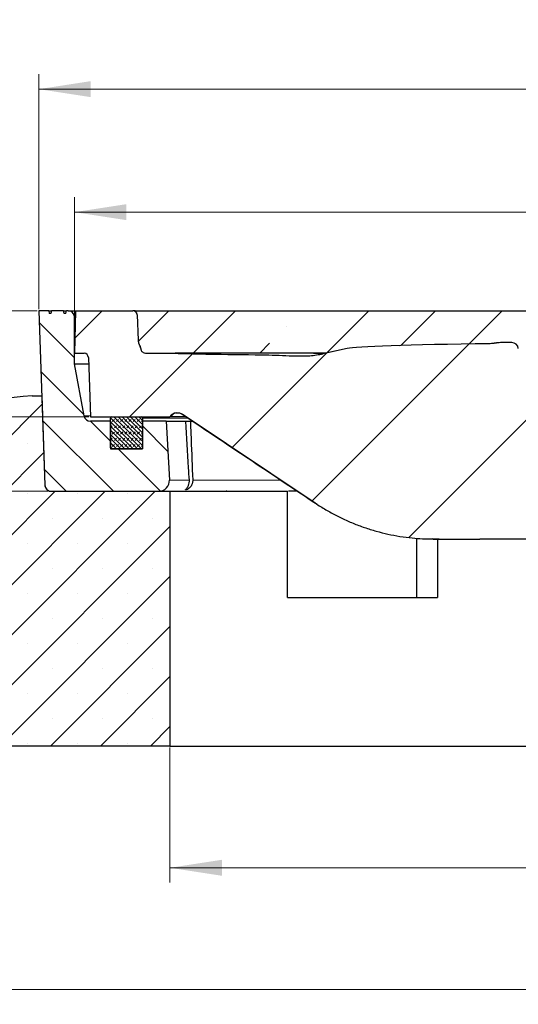
# Model space of a CAD drawing. Units: millimetres. Extents: x 0 to 420, y 0 to 297.
# Drawn here: x 72 to 105, y 40 to 106 of the extents above; entities that cross this region are included whole.
import ezdxf

# ---------------------------------------------------------------- set-up
doc = ezdxf.new("R2010")
doc.units = ezdxf.units.MM
doc.styles.add('SLDTEXTSTYLE0', font='TXT', dxfattribs={"width": 0.605})
doc.dimstyles.new('SLDDIMSTYLE0', dxfattribs={"dimtxt": 3.5, "dimasz": 3.5, "dimexe": 0, "dimexo": 0.0625, "dimgap": 0.875, "dimtad": 1, "dimlfac": 7, "dimrnd": 1e-09, "dimzin": 12, "dimdsep": 46, "dimtxsty": 'SLDTEXTSTYLE0', "dimsah": 1, "dimcen": 0.09, "dimadec": 0, "dimazin": 3, "dimtfac": 1, "dimtdec": 3, "dimtmove": 0, "dimatfit": 0, "dimfxl": 1, "dimfrac": 2, "dimtolj": 1, "dimtzin": 12, "dimarcsym": 0})
doc.dimstyles.new('SLDDIMSTYLE1', dxfattribs={"dimtxt": 3.5, "dimasz": 3.5, "dimexe": 0, "dimexo": 0.0625, "dimgap": 0.875, "dimtad": 1, "dimlfac": 7, "dimrnd": 1e-09, "dimzin": 12, "dimdsep": 46, "dimtxsty": 'SLDTEXTSTYLE0', "dimsah": 1, "dimcen": 0.09, "dimadec": 0, "dimazin": 3, "dimtfac": 1, "dimtdec": 3, "dimtofl": 0, "dimtmove": 0, "dimatfit": 3, "dimfxl": 1, "dimfrac": 2, "dimtolj": 1, "dimtzin": 12, "dimarcsym": 0})
doc.dimstyles.new('SLDDIMSTYLE3', dxfattribs={"dimtxt": 3.5, "dimasz": 3.5, "dimexe": 0, "dimexo": 0.0625, "dimgap": 0.875, "dimtad": 1, "dimlfac": 7, "dimrnd": 1e-09, "dimzin": 12, "dimdsep": 46, "dimtxsty": 'SLDTEXTSTYLE0', "dimsah": 1, "dimcen": 0.09, "dimadec": 0, "dimazin": 3, "dimtol": 1, "dimtm": 2, "dimtfac": 1, "dimtdec": 0, "dimtofl": 0, "dimtmove": 0, "dimatfit": 3, "dimfxl": 1, "dimfrac": 2, "dimtolj": 1, "dimarcsym": 0})
doc.dimstyles.new('SLDDIMSTYLE4', dxfattribs={"dimtxt": 3.5, "dimasz": 3.5, "dimexe": 0, "dimexo": 0.0625, "dimgap": 0.875, "dimtad": 1, "dimdec": 0, "dimlfac": 7, "dimrnd": 1e-09, "dimzin": 12, "dimdsep": 46, "dimtxsty": 'SLDTEXTSTYLE0', "dimsah": 1, "dimcen": 0.09, "dimadec": 0, "dimazin": 3, "dimtol": 1, "dimtp": 2, "dimtm": 2, "dimtfac": 1, "dimtdec": 0, "dimtofl": 0, "dimtmove": 0, "dimatfit": 3, "dimfxl": 1, "dimfrac": 2, "dimtolj": 1, "dimarcsym": 0})

# ---------------------------------------------------------------- blocks, each defined once
blk = doc.blocks.new('_D')
at = {"color": 7, "linetype": 'Continuous', "lineweight": 0}
for p, q in [((36.093, 86.383), (36.093, 93.114)), ((73.038, 86.383), (35.093, 86.383)), ((36.093, 74.24), (36.093, 86.383)), ((73.757, 74.24), (35.093, 74.24)), ((36.093, 74.24), (36.093, 67.509))]:
    blk.add_line(p, q, dxfattribs=at)
at = {"color": 7, "linetype": 'Continuous', "lineweight": 18}
for points in [[(36.093, 86.383), (36.632, 89.883), (35.555, 89.883)], [(36.093, 74.24), (35.555, 70.74), (36.632, 70.74)]]:
    blk.add_solid(points, dxfattribs=at)
at = {"color": 7, "linetype": 'Continuous', "lineweight": 18, "insert": (31.582, 78.119), "char_height": 3.5, "attachment_point": 1, "rotation": 90, "style": 'SLDTEXTSTYLE0'}
blk.add_mtext('85', dxfattribs=at)
blk = doc.blocks.new('_D_1')
at = {"color": 7, "linetype": 'Continuous', "lineweight": 0}
for p, q in [((43.894, 86.383), (43.894, 93.114)), ((73.038, 86.383), (42.894, 86.383)), ((43.894, 79.24), (43.894, 86.383)), ((76.515, 79.24), (42.894, 79.24)), ((43.894, 79.24), (43.894, 72.509))]:
    blk.add_line(p, q, dxfattribs=at)
at = {"color": 7, "linetype": 'Continuous', "lineweight": 18}
for points in [[(43.894, 86.383), (44.432, 89.883), (43.355, 89.883)], [(43.894, 79.24), (43.355, 75.74), (44.432, 75.74)]]:
    blk.add_solid(points, dxfattribs=at)
at = {"color": 7, "linetype": 'Continuous', "lineweight": 18, "insert": (39.382, 80.619), "char_height": 3.5, "attachment_point": 1, "rotation": 90, "style": 'SLDTEXTSTYLE0'}
blk.add_mtext('50', dxfattribs=at)
blk = doc.blocks.new('_D_2')
at = {"color": 7, "linetype": 'Continuous', "lineweight": 0}
for p, q in [((81.973, 56.997), (81.973, 47.902)), ((167.687, 56.997), (167.687, 47.902)), ((81.973, 48.902), (167.687, 48.902))]:
    blk.add_line(p, q, dxfattribs=at)
at = {"color": 7, "linetype": 'Continuous', "lineweight": 18}
for points in [[(81.973, 48.902), (85.473, 48.364), (85.473, 49.441)], [(167.687, 48.902), (164.187, 49.441), (164.187, 48.364)]]:
    blk.add_solid(points, dxfattribs=at)
at = {"color": 7, "linetype": 'Continuous', "lineweight": 18, "char_height": 3.5, "attachment_point": 1, "style": 'SLDTEXTSTYLE0'}
for s, insert in [('%%c', (118.955, 53.414)), ('600', (124.127, 53.414))]:
    blk.add_mtext(s, dxfattribs=dict(at, insert=insert))
blk = doc.blocks.new('_D_3')
at = {"color": 7, "linetype": 'Continuous', "lineweight": 0}
for p, q in [((49.83, 56.997), (49.83, 39.716)), ((199.83, 56.997), (199.83, 39.716)), ((49.83, 40.716), (199.83, 40.716))]:
    blk.add_line(p, q, dxfattribs=at)
at = {"color": 7, "linetype": 'Continuous', "lineweight": 18}
for points in [[(49.83, 40.716), (53.33, 40.177), (53.33, 41.254)], [(199.83, 40.716), (196.33, 41.254), (196.33, 40.177)]]:
    blk.add_solid(points, dxfattribs=at)
at = {"color": 7, "linetype": 'Continuous', "lineweight": 18, "char_height": 3.5, "attachment_point": 1, "style": 'SLDTEXTSTYLE0'}
for s, insert in [('%%c', (117.859, 45.227)), ('1050', (123.031, 45.227))]:
    blk.add_mtext(s, dxfattribs=dict(at, insert=insert))
blk = doc.blocks.new('_D_6')
at = {"color": 7, "linetype": 'Continuous', "lineweight": 0}
for p, q in [((75.544, 86.054), (75.544, 94.021)), ((174.115, 86.054), (174.115, 94.021)), ((75.544, 93.021), (174.115, 93.021))]:
    blk.add_line(p, q, dxfattribs=at)
at = {"color": 7, "linetype": 'Continuous', "lineweight": 18}
for points in [[(75.544, 93.021), (79.044, 92.482), (79.044, 93.559)], [(174.115, 93.021), (170.615, 93.559), (170.615, 92.482)]]:
    blk.add_solid(points, dxfattribs=at)
at = {"color": 7, "linetype": 'Continuous', "lineweight": 18, "attachment_point": 1, "style": 'SLDTEXTSTYLE0'}
for s, insert, char_height in [('0', (130.946, 99.64), 2.45), ('%%c', (117.179, 97.532), 3.5), ('690', (122.351, 97.532), 3.5), ('2', (130.946, 96.482), 2.45), ('-', (130.027, 96.482), 2.45)]:
    blk.add_mtext(s, dxfattribs=dict(at, insert=insert, char_height=char_height))
blk = doc.blocks.new('_D_7')
at = {"color": 7, "linetype": 'Continuous', "lineweight": 0}
for p, q in [((73.138, 86.483), (73.138, 102.297)), ((176.521, 86.483), (176.521, 102.297)), ((73.138, 101.297), (176.521, 101.297))]:
    blk.add_line(p, q, dxfattribs=at)
at = {"color": 7, "linetype": 'Continuous', "lineweight": 18}
for points in [[(73.138, 101.297), (76.638, 100.759), (76.638, 101.836)], [(176.521, 101.297), (173.021, 101.836), (173.021, 100.759)]]:
    blk.add_solid(points, dxfattribs=at)
at = {"color": 7, "linetype": 'Continuous', "lineweight": 18, "attachment_point": 1, "style": 'SLDTEXTSTYLE0'}
for s, insert, char_height in [('%%c', (116.715, 105.809), 3.5), ('724', (121.887, 105.809), 3.5), ('±2', (129.562, 104.759), 2.45)]:
    blk.add_mtext(s, dxfattribs=dict(at, insert=insert, char_height=char_height))

msp = doc.modelspace()

# ---------------------------------------------------------------- hatches: boundary and pattern name
at = {"linetype": 'Continuous', "lineweight": 18}
h = msp.add_hatch(dxfattribs=at)
h.set_pattern_fill('DIN 201 Grauguss', scale=0.5, angle=90, style=0, pattern_type=2)
h.set_pattern_definition([(135, (0, 0), (-1.5875, -1.5875), [])])
edge = h.paths.add_edge_path(flags=0)
edge.add_spline(control_points=[(73.8347, 86.2115), (73.8247, 86.2687), (73.8146, 86.3258), (73.8045, 86.3829)], knot_values=[0.0000058, 0.0000058, 0.0000058, 0.0000058, 0.0012243, 0.0012243, 0.0012243, 0.0012243], weights=[1, 1, 1, 1], degree=3, periodic=0)
edge.add_line((73.8045, 86.3829), (73.1383, 86.3829))
edge.add_line((73.1383, 86.3829), (73.5478, 74.6537))
edge.add_arc((73.9762, 74.6687), 0.4286, 182, 270)
edge.add_line((73.9762, 74.2401), (81.2198, 74.2401))
edge.add_arc((81.2198, 74.9544), 0.7143, 270, 363)
edge.add_line((81.9331, 74.9918), (81.7255, 78.9544))
edge.add_line((81.7255, 78.9544), (80.1154, 78.9544))
edge.add_line((80.1154, 78.9544), (80.1154, 77.0972))
edge.add_line((80.1154, 77.0972), (77.9725, 77.0972))
edge.add_line((77.9725, 77.0972), (77.9725, 78.9544))
edge.add_line((77.9725, 78.9544), (76.6147, 78.9544))
edge.add_arc((76.6147, 79.3829), 0.4286, 190.491477, 270, ccw=False)
edge.add_line((76.1933, 79.3049), (75.544, 82.8115))
edge.add_line((75.544, 82.8115), (75.544, 85.9544))
edge.add_arc((75.1154, 85.9544), 0.4286, 0, 90)
edge.add_line((75.1154, 86.3829), (74.9977, 86.3829))
edge.add_spline(control_points=[(74.9977, 86.3829), (74.9877, 86.3258), (74.9776, 86.2687), (74.9675, 86.2115)], knot_values=[0.0000058, 0.0000058, 0.0000058, 0.0000058, 0.0012243, 0.0012243, 0.0012243, 0.0012243], weights=[1, 1, 1, 1], degree=3, periodic=0)
edge.add_line((74.9675, 86.2115), (74.8432, 86.2115))
edge.add_spline(control_points=[(74.8432, 86.2115), (74.8331, 86.2687), (74.823, 86.3258), (74.8129, 86.3829)], knot_values=[0.0000002, 0.0000002, 0.0000002, 0.0000002, 0.0012188, 0.0012188, 0.0012188, 0.0012188], weights=[1, 1, 1, 1], degree=3, periodic=0)
edge.add_line((74.8129, 86.3829), (73.9894, 86.3829))
edge.add_spline(control_points=[(73.9894, 86.3829), (73.9793, 86.3258), (73.9692, 86.2687), (73.9591, 86.2115)], knot_values=[0.0000002, 0.0000002, 0.0000002, 0.0000002, 0.0012188, 0.0012188, 0.0012188, 0.0012188], weights=[1, 1, 1, 1], degree=3, periodic=0)
edge.add_line((73.9591, 86.2115), (73.8347, 86.2115))
h = msp.add_hatch(dxfattribs=at)
h.set_pattern_fill('ANSI31', scale=2, style=0)
edge = h.paths.add_edge_path(flags=0)
edge.add_spline(control_points=[(80.0171, 83.7876), (80.0162, 83.7962), (80.0152, 83.8049), (80.0143, 83.8135), (80.0131, 83.8247), (80.0119, 83.836), (80.0106, 83.8472)], knot_values=[0.000152, 0.000152, 0.000152, 0.000152, 0.0003345, 0.0003345, 0.0003345, 0.0005716, 0.0005716, 0.0005716, 0.0005716], weights=[1, 1, 1, 1, 1, 1, 1], degree=3, periodic=0)
edge.add_spline(control_points=[(80.0106, 83.8472), (80.006, 83.8904), (79.9925, 83.9332), (79.9728, 83.972), (79.9676, 83.9821), (79.9621, 83.992), (79.9561, 84.0017)], knot_values=[0, 0, 0, 0, 0.0009128, 0.0009128, 0.0009128, 0.0011489, 0.0011489, 0.0011489, 0.0011489], weights=[1, 1, 1, 1, 1, 1, 1], degree=3, periodic=0)
edge.add_spline(control_points=[(79.9561, 84.0017), (79.9413, 84.0257), (79.9277, 84.0504), (79.9153, 84.0757), (79.903, 84.1008), (79.8919, 84.1264), (79.8819, 84.1525), (79.8502, 84.2359), (79.8301, 84.3253), (79.827, 84.4144)], knot_values=[0, 0, 0, 0, 0.0005913, 0.0005913, 0.0005913, 0.0011775, 0.0011775, 0.0011775, 0.0030718, 0.0030718, 0.0030718, 0.0030718], weights=[1, 1, 1, 1, 1, 1, 1, 1, 1, 1], degree=3, periodic=0)
edge.add_line((79.827, 84.4144), (79.7679, 86.1072))
edge.add_arc((79.4823, 86.0972), 0.2857, 2, 90)
edge.add_line((79.4823, 86.3829), (75.6154, 86.3829))
edge.add_line((75.6154, 86.3829), (75.544, 83.5258))
edge.add_line((75.544, 83.5258), (76.1898, 83.5258))
edge.add_arc((76.1898, 83.2401), 0.2857, 2, 90.008865, ccw=False)
edge.add_line((76.4754, 83.2501), (76.6154, 79.2401))
edge.add_line((76.6154, 79.2401), (81.9725, 79.2401))
edge.add_arc((82.467, 78.9536), 0.5714, 94.576124, 149.91, ccw=False)
edge.add_spline(control_points=[(82.4214, 79.5232), (82.4855, 79.5283), (82.5514, 79.524), (82.6139, 79.5082), (82.6472, 79.4998), (82.6799, 79.4882), (82.7111, 79.4737)], knot_values=[0.0000832, 0.0000832, 0.0000832, 0.0000832, 0.0014354, 0.0014354, 0.0014354, 0.0021489, 0.0021489, 0.0021489, 0.0021489], weights=[1, 1, 1, 1, 1, 1, 1], degree=3, periodic=0)
edge.add_spline(control_points=[(82.7111, 79.4737), (82.7224, 79.4684), (82.7335, 79.4627), (82.7445, 79.4566), (82.7516, 79.4527), (82.7587, 79.4486), (82.7657, 79.4443), (82.7727, 79.4401), (82.7796, 79.4357), (82.7864, 79.4311)], knot_values=[0, 0, 0, 0, 0.0002627, 0.0002627, 0.0002627, 0.0004344, 0.0004344, 0.0004344, 0.0006063, 0.0006063, 0.0006063, 0.0006063], weights=[1, 1, 1, 1, 1, 1, 1, 1, 1, 1], degree=3, periodic=0)
edge.add_spline(control_points=[(82.7864, 79.4311), (82.9005, 79.3549), (83.0146, 79.2787), (83.1288, 79.2025), (83.1858, 79.1644), (83.2429, 79.1264), (83.2999, 79.0883), (83.357, 79.0502), (83.4141, 79.0121), (83.4711, 78.974), (83.5282, 78.9359), (83.5852, 78.8978), (83.6423, 78.8597), (83.6994, 78.8216), (83.7564, 78.7835), (83.8135, 78.7454), (83.8705, 78.7073), (83.9276, 78.6692), (83.9847, 78.6311), (84.0988, 78.5549), (84.2129, 78.4787), (84.327, 78.4026), (84.3841, 78.3645), (84.4411, 78.3264), (84.4982, 78.2883), (84.5553, 78.2502), (84.6123, 78.2121), (84.6694, 78.174), (84.7264, 78.1359), (84.7835, 78.0978), (84.8406, 78.0597), (84.8976, 78.0216), (84.9547, 77.9835), (85.0117, 77.9454), (85.0688, 77.9073), (85.1259, 77.8692), (85.1829, 77.8311), (85.24, 77.793), (85.2971, 77.755), (85.3541, 77.7169), (85.4112, 77.6788), (85.4682, 77.6407), (85.5253, 77.6026), (85.6394, 77.5264), (85.7535, 77.4502), (85.8677, 77.374), (85.9247, 77.3359), (85.9818, 77.2978), (86.0388, 77.2597), (86.0959, 77.2216), (86.153, 77.1835), (86.21, 77.1455), (86.2671, 77.1074), (86.3241, 77.0693), (86.3812, 77.0312), (86.4383, 76.9931), (86.4953, 76.955), (86.5524, 76.9169), (86.6095, 76.8788), (86.6665, 76.8407), (86.7236, 76.8026), (86.7806, 76.7645), (86.8377, 76.7264), (86.8948, 76.6883), (86.9518, 76.6502), (87.0089, 76.6122), (87.0659, 76.5741), (87.1801, 76.4979), (87.2942, 76.4217), (87.4083, 76.3455), (87.4654, 76.3074), (87.5224, 76.2693), (87.5795, 76.2312), (87.6366, 76.1931), (87.6936, 76.155), (87.7507, 76.117), (87.8077, 76.0789), (87.8648, 76.0408), (87.9219, 76.0027), (87.9789, 75.9646), (88.036, 75.9265), (88.0931, 75.8884), (88.1501, 75.8503), (88.2072, 75.8122), (88.2642, 75.7741), (88.3784, 75.6979), (88.4925, 75.6218), (88.6066, 75.5456), (88.6637, 75.5075), (88.7207, 75.4694), (88.7778, 75.4313), (88.8349, 75.3932), (88.8919, 75.3551), (88.949, 75.317), (89.0061, 75.2789), (89.0631, 75.2408), (89.1202, 75.2028), (89.1772, 75.1647), (89.2343, 75.1266), (89.2914, 75.0885), (89.3484, 75.0504), (89.4055, 75.0123), (89.4626, 74.9742), (89.5196, 74.9361), (89.5767, 74.898), (89.6337, 74.8599), (89.6908, 74.8218), (89.7479, 74.7838), (89.8049, 74.7457), (89.9191, 74.6695), (90.0332, 74.5933), (90.1473, 74.5171), (90.2044, 74.479), (90.2614, 74.4409), (90.3185, 74.4029), (90.3756, 74.3648), (90.4326, 74.3267), (90.4897, 74.2886), (90.5467, 74.2505), (90.6038, 74.2124), (90.6609, 74.1743), (90.7179, 74.1362), (90.775, 74.0981), (90.8321, 74.06), (90.8891, 74.022), (90.9462, 73.9839), (91.0033, 73.9458), (91.0603, 73.9077), (91.1174, 73.8696), (91.1744, 73.8315), (91.2315, 73.7934), (91.2886, 73.7553), (91.3456, 73.7172), (91.4156, 73.6705), (91.4856, 73.6238), (91.5556, 73.5771), (91.6257, 73.5303), (91.6957, 73.4836), (91.7657, 73.4369)], knot_values=[0, 0, 0, 0, 0.0028815, 0.0028815, 0.0028815, 0.0043223, 0.0043223, 0.0043223, 0.0057631, 0.0057631, 0.0057631, 0.0072038, 0.0072038, 0.0072038, 0.0086446, 0.0086446, 0.0086446, 0.0100854, 0.0100854, 0.0100854, 0.0129669, 0.0129669, 0.0129669, 0.0144077, 0.0144077, 0.0144077, 0.0158484, 0.0158484, 0.0158484, 0.0172892, 0.0172892, 0.0172892, 0.01873, 0.01873, 0.01873, 0.0201707, 0.0201707, 0.0201707, 0.0216115, 0.0216115, 0.0216115, 0.0230523, 0.0230523, 0.0230523, 0.0259338, 0.0259338, 0.0259338, 0.0273746, 0.0273746, 0.0273746, 0.0288154, 0.0288154, 0.0288154, 0.0302561, 0.0302561, 0.0302561, 0.0316969, 0.0316969, 0.0316969, 0.0331377, 0.0331377, 0.0331377, 0.0345784, 0.0345784, 0.0345784, 0.0360192, 0.0360192, 0.0360192, 0.0389007, 0.0389007, 0.0389007, 0.0403415, 0.0403415, 0.0403415, 0.0417823, 0.0417823, 0.0417823, 0.043223, 0.043223, 0.043223, 0.0446638, 0.0446638, 0.0446638, 0.0461046, 0.0461046, 0.0461046, 0.0489861, 0.0489861, 0.0489861, 0.0504269, 0.0504269, 0.0504269, 0.0518676, 0.0518676, 0.0518676, 0.0533084, 0.0533084, 0.0533084, 0.0547492, 0.0547492, 0.0547492, 0.0561899, 0.0561899, 0.0561899, 0.0576307, 0.0576307, 0.0576307, 0.0590715, 0.0590715, 0.0590715, 0.061953, 0.061953, 0.061953, 0.0633938, 0.0633938, 0.0633938, 0.0648346, 0.0648346, 0.0648346, 0.0662753, 0.0662753, 0.0662753, 0.0677161, 0.0677161, 0.0677161, 0.0691569, 0.0691569, 0.0691569, 0.0705976, 0.0705976, 0.0705976, 0.0720384, 0.0720384, 0.0720384, 0.0738059, 0.0738059, 0.0738059, 0.0755734, 0.0755734, 0.0755734, 0.0755734], weights=[1, 1, 1, 1, 1, 1, 1, 1, 1, 1, 1, 1, 1, 1, 1, 1, 1, 1, 1, 1, 1, 1, 1, 1, 1, 1, 1, 1, 1, 1, 1, 1, 1, 1, 1, 1, 1, 1, 1, 1, 1, 1, 1, 1, 1, 1, 1, 1, 1, 1, 1, 1, 1, 1, 1, 1, 1, 1, 1, 1, 1, 1, 1, 1, 1, 1, 1, 1, 1, 1, 1, 1, 1, 1, 1, 1, 1, 1, 1, 1, 1, 1, 1, 1, 1, 1, 1, 1, 1, 1, 1, 1, 1, 1, 1, 1, 1, 1, 1, 1, 1, 1, 1, 1, 1, 1, 1, 1, 1, 1, 1, 1, 1, 1, 1, 1, 1, 1, 1, 1, 1, 1, 1, 1, 1, 1, 1, 1, 1, 1, 1, 1, 1, 1, 1, 1, 1, 1, 1], degree=3, periodic=0)
edge.add_spline(control_points=[(91.7657, 73.4369), (91.8796, 73.3608), (91.9947, 73.2864), (92.1108, 73.2136), (92.3431, 73.068), (92.5797, 72.929), (92.8199, 72.7969), (93.0602, 72.6649), (93.3043, 72.5398), (93.5518, 72.4217), (93.7992, 72.3037), (94.0501, 72.1927), (94.3039, 72.089), (94.5577, 71.9854), (94.8146, 71.889), (95.0739, 71.8), (95.3332, 71.7111), (95.5952, 71.6296), (95.8592, 71.5557), (96.1232, 71.4818), (96.3895, 71.4154), (96.6573, 71.3569), (96.9251, 71.2983), (97.1947, 71.2474), (97.4654, 71.2043), (97.7362, 71.1612), (98.0083, 71.1259), (98.281, 71.0985), (98.5157, 71.0748), (98.751, 71.0571), (98.9866, 71.0451), (99.2227, 71.0332), (99.4592, 71.0271), (99.6956, 71.0269)], knot_values=[0, 0, 0, 0, 0.0028777, 0.0028777, 0.0028777, 0.0086365, 0.0086365, 0.0086365, 0.0143954, 0.0143954, 0.0143954, 0.0201543, 0.0201543, 0.0201543, 0.0259131, 0.0259131, 0.0259131, 0.031672, 0.031672, 0.031672, 0.0374309, 0.0374309, 0.0374309, 0.0431898, 0.0431898, 0.0431898, 0.0489487, 0.0489487, 0.0489487, 0.0539023, 0.0539023, 0.0539023, 0.0588682, 0.0588682, 0.0588682, 0.0588682], weights=[1, 1, 1, 1, 1, 1, 1, 1, 1, 1, 1, 1, 1, 1, 1, 1, 1, 1, 1, 1, 1, 1, 1, 1, 1, 1, 1, 1, 1, 1, 1, 1, 1, 1], degree=3, periodic=0)
edge.add_spline(control_points=[(99.6956, 71.0269), (99.8326, 71.0268), (99.9696, 71.0267), (100.1066, 71.0267), (100.6547, 71.0263), (101.2028, 71.0261), (101.7508, 71.0259), (102.1133, 71.0258), (102.4757, 71.0258), (102.8381, 71.0258)], knot_values=[0, 0, 0, 0, 0.0028774, 0.0028774, 0.0028774, 0.0143868, 0.0143868, 0.0143868, 0.0219977, 0.0219977, 0.0219977, 0.0219977], weights=[1, 1, 1, 1, 1, 1, 1, 1, 1, 1], degree=3, periodic=0)
edge.add_line((102.8381, 71.0258), (107.5367, 71.0258))
edge.add_spline(control_points=[(107.5367, 71.0258), (107.6, 71.0258), (107.6639, 71.0282), (107.7259, 71.0404), (107.7561, 71.0463), (107.7862, 71.0548), (107.814, 71.068), (107.8365, 71.0787), (107.8579, 71.0929), (107.8758, 71.1104), (107.8846, 71.119), (107.8927, 71.1285), (107.8999, 71.1386), (107.9179, 71.1637), (107.9307, 71.1926), (107.94, 71.2221), (107.9616, 71.2913), (107.9674, 71.365), (107.9703, 71.4374)], knot_values=[0, 0, 0, 0, 0.0013277, 0.0013277, 0.0013277, 0.0019733, 0.0019733, 0.0019733, 0.0024991, 0.0024991, 0.0024991, 0.0027568, 0.0027568, 0.0027568, 0.0034069, 0.0034069, 0.0034069, 0.0049382, 0.0049382, 0.0049382, 0.0049382], weights=[1, 1, 1, 1, 1, 1, 1, 1, 1, 1, 1, 1, 1, 1, 1, 1, 1, 1, 1], degree=3, periodic=0)
edge.add_ellipse((124.8297, 447.7152), major_axis=(87.4935, 2170.2319), ratio=0.000789268, start_angle=179.7367311, end_angle=179.7431795, ccw=False)
edge.add_spline(control_points=[(108.3298, 80.3856), (108.3359, 80.5376), (108.3674, 80.6906), (108.4218, 80.8328), (108.4788, 80.9816), (108.5626, 81.1225), (108.666, 81.2438), (108.7725, 81.3687), (108.9031, 81.4764), (109.0459, 81.5575), (109.1884, 81.6386), (109.3472, 81.6952), (109.5084, 81.7252)], knot_values=[0, 0, 0, 0, 0.0031961, 0.0031961, 0.0031961, 0.0065465, 0.0065465, 0.0065465, 0.0100027, 0.0100027, 0.0100027, 0.0134505, 0.0134505, 0.0134505, 0.0134505], weights=[1, 1, 1, 1, 1, 1, 1, 1, 1, 1, 1, 1, 1], degree=3, periodic=0)
edge.add_spline(control_points=[(109.5084, 81.7252), (109.6269, 81.7472), (109.7481, 81.7575), (109.8686, 81.7561)], knot_values=[0, 0, 0, 0, 0.002531, 0.002531, 0.002531, 0.002531], weights=[1, 1, 1, 1], degree=3, periodic=0)
edge.add_spline(control_points=[(109.8686, 81.7561), (111.8455, 81.733), (113.8225, 81.7145), (115.7995, 81.7005)], knot_values=[0.0011462, 0.0011462, 0.0011462, 0.0011462, 0.0426638, 0.0426638, 0.0426638, 0.0426638], weights=[1, 1, 1, 1], degree=3, periodic=0)
edge.add_arc((115.7894, 80.272), 1.4286, 2, 89.595623, ccw=False)
edge.add_line((117.2171, 80.3218), (117.3152, 77.5108))
edge.add_arc((117.7435, 77.5258), 0.4286, 182, 270)
edge.add_line((117.7435, 77.0972), (118.1966, 77.0972))
edge.add_arc((118.1966, 77.3829), 0.2857, 269.998507, 358)
edge.add_line((118.4822, 77.373), (118.7473, 84.9643))
edge.add_arc((119.0328, 84.9544), 0.2857, 90, 178, ccw=False)
edge.add_line((119.0328, 85.2401), (120.8253, 85.2401))
edge.add_ellipse((120.8253, 84.9544), major_axis=(0.2858, 0), ratio=0.9998081, start_angle=1.999617, end_angle=90, ccw=False)
edge.add_line((121.1109, 84.9643), (121.1765, 83.0873))
edge.add_ellipse((121.4621, 83.0972), major_axis=(0.2858, 0), ratio=0.9998081, start_angle=181.999617, end_angle=270)
edge.add_line((121.4621, 82.8115), (122.4539, 82.8115))
edge.add_line((122.4539, 82.8115), (122.3388, 86.1072))
edge.add_ellipse((122.0532, 86.0972), major_axis=(-0.2858, 0), ratio=0.9998081, start_angle=181.999617, end_angle=270)
edge.add_line((122.0532, 86.3829), (117.597, 86.3829))
edge.add_arc((117.5971, 86.0972), 0.2857, 90.001828, 176.2)
edge.add_line((117.312, 86.1162), (117.1119, 83.1033))
edge.add_arc((116.8268, 83.1223), 0.2857, 269.641226, 356.2, ccw=False)
edge.add_spline(control_points=[(116.825, 82.8366), (113.1403, 82.8596), (109.4556, 82.8987), (105.7712, 82.9536)], knot_values=[0.0175184, 0.0175184, 0.0175184, 0.0175184, 0.0948991, 0.0948991, 0.0948991, 0.0948991], weights=[1, 1, 1, 1], degree=3, periodic=0)
edge.add_arc((105.7755, 83.2393), 0.2857, 185, 269.145767, ccw=False)
edge.add_line((105.4909, 83.2144), (105.4353, 83.8489))
edge.add_arc((105.0084, 83.8115), 0.4286, 5, 90)
edge.add_line((105.0084, 84.2401), (104.2295, 84.2401))
edge.add_spline(control_points=[(104.2295, 84.2401), (104.1155, 84.2401), (104.0019, 84.2228), (103.8893, 84.2049), (103.7766, 84.1869), (103.6632, 84.1693), (103.5491, 84.1678)], knot_values=[0, 0, 0, 0, 0.002394, 0.002394, 0.002394, 0.0047887, 0.0047887, 0.0047887, 0.0047887], weights=[1, 1, 1, 1, 1, 1, 1], degree=3, periodic=0)
edge.add_ellipse((115.7067, 83.8115), major_axis=(-21.8776, 0), ratio=0.0195895, start_angle=358.321303, end_angle=359.901803)
edge.add_line((93.9124, 83.8489), (92.2948, 83.4867))
edge.add_spline(control_points=[(92.2948, 83.4867), (89.9102, 82.9528), (87.4071, 83.4109), (84.964, 83.4611), (84.2023, 83.4768), (83.4406, 83.4951), (82.6789, 83.5158), (82.4885, 83.521), (82.2981, 83.5263), (82.1077, 83.5318)], knot_values=[0, 0, 0, 0, 0.0513157, 0.0513157, 0.0513157, 0.0673113, 0.0673113, 0.0673113, 0.0713101, 0.0713101, 0.0713101, 0.0713101], weights=[1, 1, 1, 1, 1, 1, 1, 1, 1, 1], degree=3, periodic=0)
edge.add_spline(control_points=[(82.1077, 83.5318), (82.1069, 83.5318), (82.1061, 83.5318), (82.1053, 83.5318), (82.1044, 83.5318), (82.1036, 83.5319), (82.1028, 83.5319), (82.1011, 83.5319), (82.0995, 83.5319), (82.0978, 83.5319)], knot_values=[0, 0, 0, 0, 0.0000174, 0.0000174, 0.0000174, 0.0000348, 0.0000348, 0.0000348, 0.0000696, 0.0000696, 0.0000696, 0.0000696], weights=[1, 1, 1, 1, 1, 1, 1, 1, 1, 1], degree=3, periodic=0)
edge.add_ellipse((79.1048, 83.8115), major_axis=(-14.5851, 0), ratio=0.0195895, start_angle=169.040584, end_angle=174.66244, ccw=False)
edge.add_spline(control_points=[(80.5727, 83.5273), (80.4876, 83.5271), (80.4017, 83.5272), (80.3176, 83.5407), (80.2674, 83.5487), (80.2171, 83.5622), (80.1716, 83.5851), (80.1405, 83.6007), (80.1111, 83.621), (80.0867, 83.6459), (80.068, 83.6649), (80.0519, 83.6869), (80.04, 83.7107), (80.028, 83.7346), (80.0201, 83.761), (80.0171, 83.7876)], knot_values=[0, 0, 0, 0, 0.0017882, 0.0017882, 0.0017882, 0.002861, 0.002861, 0.002861, 0.0035929, 0.0035929, 0.0035929, 0.0041515, 0.0041515, 0.0041515, 0.0047133, 0.0047133, 0.0047133, 0.0047133], weights=[1, 1, 1, 1, 1, 1, 1, 1, 1, 1, 1, 1, 1, 1, 1, 1], degree=3, periodic=0)
h = msp.add_hatch(dxfattribs=at)
h.set_pattern_fill('ANSI35', style=0)
edge = h.paths.add_edge_path(flags=0)
edge.add_spline(control_points=[(79.9561, 84.0017), (79.9621, 83.992), (79.9676, 83.9821), (79.9728, 83.972), (79.9925, 83.9332), (80.006, 83.8904), (80.0106, 83.8472)], knot_values=[0.003663, 0.003663, 0.003663, 0.003663, 0.0039011, 0.0039011, 0.0039011, 0.0048221, 0.0048221, 0.0048221, 0.0048221], weights=[1, 1, 1, 1, 1, 1, 1], degree=3, periodic=0)
edge.add_spline(control_points=[(80.0106, 83.8472), (80.0119, 83.836), (80.0131, 83.8247), (80.0143, 83.8135), (80.0152, 83.8049), (80.0162, 83.7962), (80.0171, 83.7876)], knot_values=[0.0000974, 0.0000974, 0.0000974, 0.0000974, 0.0003345, 0.0003345, 0.0003345, 0.000517, 0.000517, 0.000517, 0.000517], weights=[1, 1, 1, 1, 1, 1, 1], degree=3, periodic=0)
edge.add_spline(control_points=[(80.0171, 83.7876), (80.0201, 83.761), (80.028, 83.7346), (80.04, 83.7107), (80.0519, 83.6869), (80.068, 83.6649), (80.0867, 83.6459), (80.1111, 83.621), (80.1405, 83.6007), (80.1716, 83.5851), (80.2171, 83.5622), (80.2674, 83.5487), (80.3176, 83.5407), (80.4017, 83.5272), (80.4876, 83.5271), (80.5727, 83.5273)], knot_values=[0, 0, 0, 0, 0.0005613, 0.0005613, 0.0005613, 0.0011196, 0.0011196, 0.0011196, 0.0018511, 0.0018511, 0.0018511, 0.0029231, 0.0029231, 0.0029231, 0.0047102, 0.0047102, 0.0047102, 0.0047102], weights=[1, 1, 1, 1, 1, 1, 1, 1, 1, 1, 1, 1, 1, 1, 1, 1], degree=3, periodic=0)
edge.add_ellipse((79.1048, 83.8115), major_axis=(-14.5851, 0), ratio=0.0195895, start_angle=169.040584, end_angle=174.66244)
edge.add_spline(control_points=[(82.0978, 83.5319), (82.0995, 83.5319), (82.1011, 83.5319), (82.1028, 83.5319), (82.1036, 83.5319), (82.1044, 83.5318), (82.1053, 83.5318), (82.1061, 83.5318), (82.1069, 83.5318), (82.1077, 83.5318)], knot_values=[0, 0, 0, 0, 0.0000348, 0.0000348, 0.0000348, 0.0000522, 0.0000522, 0.0000522, 0.0000696, 0.0000696, 0.0000696, 0.0000696], weights=[1, 1, 1, 1, 1, 1, 1, 1, 1, 1], degree=3, periodic=0)
edge.add_spline(control_points=[(82.1077, 83.5318), (82.1777, 83.5298), (82.2476, 83.5278), (82.3175, 83.5258)], knot_values=[0, 0, 0, 0, 0.0014692, 0.0014692, 0.0014692, 0.0014692], weights=[1, 1, 1, 1], degree=3, periodic=0)
edge.add_line((82.3175, 83.5258), (92.4695, 83.5258))
edge.add_line((92.4695, 83.5258), (93.9124, 83.8489))
edge.add_ellipse((115.7067, 83.8115), major_axis=(-21.8776, 0), ratio=0.0195895, start_angle=358.321303, end_angle=359.901803, ccw=False)
edge.add_spline(control_points=[(103.5491, 84.1678), (103.6632, 84.1693), (103.7766, 84.1869), (103.8893, 84.2049), (104.0019, 84.2228), (104.1155, 84.2401), (104.2295, 84.2401)], knot_values=[0, 0, 0, 0, 0.0023954, 0.0023954, 0.0023954, 0.00479, 0.00479, 0.00479, 0.00479], weights=[1, 1, 1, 1, 1, 1, 1], degree=3, periodic=0)
edge.add_line((104.2295, 84.2401), (105.0084, 84.2401))
edge.add_arc((105.0084, 83.8115), 0.4286, 5, 90.001051, ccw=False)
edge.add_line((105.4353, 83.8489), (105.4636, 83.5258))
edge.add_line((105.4636, 83.5258), (117.1399, 83.5258))
edge.add_line((117.1399, 83.5258), (117.312, 86.1162))
edge.add_arc((117.5971, 86.0972), 0.2857, 90, 176.2, ccw=False)
edge.add_line((117.5971, 86.3829), (79.6868, 86.3829))
edge.add_line((79.6868, 86.3829), (79.6868, 86.2968))
edge.add_arc((79.4823, 86.0972), 0.2857, 2, 44.300325, ccw=False)
edge.add_line((79.7679, 86.1072), (79.827, 84.4144))
edge.add_spline(control_points=[(79.827, 84.4144), (79.8301, 84.3253), (79.8502, 84.2359), (79.8819, 84.1525), (79.8919, 84.1264), (79.903, 84.1008), (79.9153, 84.0757), (79.9277, 84.0504), (79.9413, 84.0257), (79.9561, 84.0017)], knot_values=[0, 0, 0, 0, 0.001873, 0.001873, 0.001873, 0.0024526, 0.0024526, 0.0024526, 0.0030373, 0.0030373, 0.0030373, 0.0030373], weights=[1, 1, 1, 1, 1, 1, 1, 1, 1, 1], degree=3, periodic=0)
h = msp.add_hatch(dxfattribs=at)
h.set_pattern_fill('SACNCR', style=0)
edge = h.paths.add_edge_path(flags=0)
edge.add_line((81.9725, 57.0972), (81.9725, 74.2401))
edge.add_line((81.9725, 74.2401), (73.8574, 74.2401))
edge.add_arc((73.627, 73.8787), 0.4286, 57.487244, 58.406574)
edge.add_line((73.8515, 74.2437), (73.7811, 74.287))
edge.add_arc((73.9762, 74.6687), 0.4286, 191.19103, 242.932937, ccw=False)
edge.add_arc((73.9758, 74.6704), 0.4286, 182, 191.434998, ccw=False)
edge.add_line((73.5475, 74.6555), (73.3375, 80.6687))
edge.add_line((73.3375, 80.6687), (72.6868, 80.6687))
edge.add_arc((80.2314, -4.713), 85.7143, 95.04968, 107.974417)
edge.add_arc((55.544, 71.3826), 5.7143, 107.974417, 180)
edge.add_line((49.8297, 71.3826), (49.8297, 57.0972))
edge.add_line((49.8297, 57.0972), (81.9725, 57.0972))
edge = h.paths.add_edge_path(flags=0)
edge.add_line((56.2547, 68.5972), (56.2547, 68.4544))
edge.add_arc((55.544, 68.5258), 0.7143, 5.73917, 354.26083, ccw=False)
edge = h.paths.add_edge_path(flags=0)
edge.add_line((56.2547, 61.4544), (56.2547, 61.3115))
edge.add_arc((55.544, 61.3829), 0.7143, 5.73917, 354.26083, ccw=False)
h = msp.add_hatch(dxfattribs=at)
h.set_pattern_fill('DIN 128 Elastomer-Gummi', scale=0.03125, style=0, pattern_type=2)
h.set_pattern_definition([(45, (0.21047, 0.21047), (0.1403165, 0.4209495), [0.1984375, -0.396875]), (45, (0.4911, 0.21047), (0.1403165, 0.4209495), [0.1984375, -0.396875]), (134.99997, (0, 0), (-0.14031657, -0.14031643), [])])
edge = h.paths.add_edge_path(flags=0)
edge.add_line((77.9725, 79.1687), (77.9725, 77.1687))
edge.add_arc((78.044, 77.1687), 0.0714, 180, 270)
edge.add_line((78.044, 77.0972), (80.044, 77.0972))
edge.add_arc((80.044, 77.1687), 0.0714, 270, 360)
edge.add_line((80.1154, 77.1687), (80.1154, 79.1687))
edge.add_arc((80.044, 79.1687), 0.0714, 0, 90)
edge.add_line((80.044, 79.2401), (78.044, 79.2401))
edge.add_arc((78.044, 79.1687), 0.0714, 90, 180)

# ---------------------------------------------------------------- linework, layer by layer
at = {"color": 7, "linetype": 'Continuous', "lineweight": 25}
for p, q in [((73.1383, 86.3829), (73.5478, 74.6537)), ((73.8045, 86.3829), (73.1383, 86.3829)), ((73.8045, 86.3829), (73.8347, 86.2115)), ((73.8045, 86.3829), (73.9879, 86.3829)), ((73.9591, 86.2115), (73.8347, 86.2115)), ((73.9894, 86.3829), (73.9591, 86.2115)), ((74.8129, 86.3829), (73.9894, 86.3829)), ((74.8432, 86.2115), (74.8129, 86.3829)), ((74.8129, 86.3829), (74.9977, 86.3829)), ((74.9675, 86.2115), (74.8432, 86.2115)), ((74.9675, 86.2115), (74.9977, 86.3829)), ((75.1154, 86.3829), (74.9977, 86.3829)), ((75.1154, 86.3829), (75.6154, 86.3829)), ((75.6154, 86.3829), (75.544, 83.5258)), ((75.6154, 86.3829), (79.4823, 86.3829)), ((79.6868, 86.2968), (79.6868, 86.3829)), ((79.6868, 86.3829), (117.597, 86.3829)), ((75.544, 82.8115), (75.544, 85.9544)), ((79.7679, 86.1072), (79.827, 84.4144)), ((105.0084, 84.2401), (104.2295, 84.2401)), ((75.544, 83.5258), (76.1898, 83.5258)), ((82.1077, 83.5318), (82.3175, 83.5258)), ((92.4695, 83.5258), (82.3175, 83.5258)), ((93.9124, 83.8489), (92.2948, 83.4867)), ((93.9124, 83.8489), (92.4695, 83.5258)), ((76.4754, 83.2501), (76.6154, 79.2401)), ((75.544, 82.8115), (76.4907, 82.8115)), ((76.1933, 79.3049), (75.544, 82.8115)), ((72.6868, 80.6687), (73.3375, 80.6687)), ((73.3375, 80.6687), (73.5475, 74.6555)), ((73.3375, 80.6687), (73.3378, 80.6687)), ((82.3759, 79.5104), (82.481, 79.5229)), ((82.5944, 79.5098), (82.71, 79.4708)), ((77.9725, 78.9544), (76.6147, 78.9544)), ((76.6154, 79.2401), (81.9725, 79.2401)), ((77.9725, 77.1687), (77.9725, 79.1687)), ((77.9725, 78.9544), (77.9725, 77.0972)), ((78.044, 79.2401), (80.044, 79.2401)), ((80.1154, 79.1687), (80.1154, 77.1687)), ((80.1154, 78.9544), (80.1154, 77.0972)), ((81.7255, 78.9544), (80.1154, 78.9544)), ((81.7255, 78.9544), (81.9331, 74.9918)), ((81.7255, 78.9544), (83.0389, 78.9544)), ((82.0465, 79.2401), (81.9725, 79.2401)), ((82.71, 79.4708), (82.7845, 79.4288)), ((91.762, 73.4322), (82.7845, 79.4288)), ((83.0309, 78.9544), (83.3465, 78.9544)), ((83.3465, 78.9544), (83.4815, 78.9544)), ((77.9725, 77.0972), (80.1154, 77.0972)), ((80.044, 77.0972), (78.044, 77.0972)), ((73.7811, 74.287), (73.8515, 74.2437)), ((73.8574, 74.2401), (81.9725, 74.2401)), ((73.9761, 74.2401), (81.2198, 74.2401)), ((81.9725, 74.2401), (81.9725, 57.0972)), ((81.9725, 74.2401), (89.8982, 74.2401)), ((89.8982, 67.0972), (89.8982, 74.2401)), ((90.5525, 74.2401), (89.9482, 74.2401)), ((91.8905, 73.3561), (91.762, 73.4322)), ((98.5664, 71.0755), (98.5664, 67.0972)), ((99.6968, 71.0258), (99.6357, 71.0285)), ((99.6968, 71.0258), (102.8381, 71.0258)), ((99.9997, 71.0258), (99.9997, 67.0972)), ((107.5367, 71.0258), (102.8381, 71.0258)), ((89.8982, 67.0972), (99.9997, 67.0972)), ((81.9725, 57.0972), (49.8297, 57.0972)), ((81.9725, 57.0972), (167.6868, 57.0972))]:
    msp.add_line(p, q, dxfattribs=at)
at = {"color": 8, "linetype": 'Continuous', "lineweight": 18}
for p, q in [((75.6047, 85.9544), (75.544, 85.9544)), ((90.9664, 83.5258), (92.2948, 83.4867)), ((76.1933, 79.3049), (76.6131, 79.3049)), ((83.151, 79.1687), (80.1154, 79.1687)), ((82.71, 79.4708), (82.7111, 79.4737)), ((83.2794, 74.9918), (81.9331, 74.9918)), ((73.5475, 74.6555), (73.5478, 74.6555)), ((73.8515, 74.2437), (73.9203, 74.2437))]:
    msp.add_line(p, q, dxfattribs=at)
at = {"color": 7, "linetype": 'Continuous', "lineweight": 25, "flags": 128}
for points in [[(83.0589, 79.2401), (82.8079, 79.2401), (82.5409, 79.2401), (82.3248, 79.2401), (82.16, 79.2401), (82.0663, 79.2401)], [(82.7864, 79.4311), (83.1288, 79.2025), (83.2999, 79.0883), (83.4711, 78.974), (83.6423, 78.8597), (83.8135, 78.7454), (83.9847, 78.6311), (84.327, 78.4026), (84.4982, 78.2883), (84.6694, 78.174), (84.8406, 78.0597), (85.0117, 77.9454), (85.1829, 77.8311), (85.3541, 77.7169), (85.5253, 77.6026), (85.8677, 77.374), (86.0388, 77.2597), (86.21, 77.1455), (86.3812, 77.0312), (86.5524, 76.9169), (86.7236, 76.8026), (86.8948, 76.6883), (87.0659, 76.5741), (87.4083, 76.3455), (87.5795, 76.2312), (87.7507, 76.117), (87.9219, 76.0027), (88.0931, 75.8884), (88.2642, 75.7741), (88.6066, 75.5456), (88.7778, 75.4313), (88.949, 75.317), (89.1202, 75.2028), (89.2914, 75.0885), (89.4626, 74.9742), (89.6337, 74.8599), (89.8049, 74.7457), (90.1473, 74.5171), (90.3185, 74.4029), (90.4897, 74.2886), (90.6609, 74.1743), (90.8321, 74.06), (91.0033, 73.9458), (91.1744, 73.8315), (91.3456, 73.7172), (91.5556, 73.5771), (91.7657, 73.4369)]]:
    msp.add_lwpolyline(points, dxfattribs=at)
at = {"color": 8, "linetype": 'Continuous', "lineweight": 18, "flags": 128}
for points in [[(89.4127, 74.9918), (88.9288, 74.9918), (88.1471, 74.9918), (87.4083, 74.9918), (86.7132, 74.9918), (86.0628, 74.9918), (85.4576, 74.9918), (84.8985, 74.9918), (84.386, 74.9918), (83.9209, 74.9918), (83.5035, 74.9918)], [(85.7932, 74.2402), (85.7694, 74.266), (85.7582, 74.2765)]]:
    msp.add_lwpolyline(points, dxfattribs=at)
at = {"color": 7, "linetype": 'Continuous', "lineweight": 25}
for centre, radius, start, end in [((75.1154, 85.9544), 0.4286, 0, 90), ((79.4823, 86.0972), 0.2857, 2, 90), ((79.4823, 86.0972), 0.2857, 2, 44.300325), ((105.0084, 83.8115), 0.4286, 5, 90), ((76.1898, 83.2401), 0.2857, 2, 90), ((80.2314, -4.713), 85.7143, 95.04968, 107.974417), ((82.467, 78.9536), 0.5714, 94.576124, 149.91), ((76.6147, 79.3829), 0.4286, 190.491477, 270), ((78.044, 79.1687), 0.0714, 90, 180), ((80.044, 79.1687), 0.0714, 0, 90), ((78.044, 77.1687), 0.0714, 180, 270), ((80.044, 77.1687), 0.0714, 270, 0), ((81.2198, 74.9544), 0.7143, 270, 3), ((73.9758, 74.6704), 0.4286, 182, 191.434998), ((73.9762, 74.6687), 0.4286, 182, 270), ((73.9762, 74.6687), 0.4286, 191.19103, 242.932937), ((73.627, 73.8787), 0.4286, 57.487244, 58.406574)]:
    msp.add_arc(centre, radius, start, end, dxfattribs=at)
for centre, major_axis, start_param, end_param in [((115.7067, 83.8115), (-21.8776, 0), 5.301605, 6.1959188), ((79.1048, 83.8115), (-14.5851, 0), 1.6716153, 1.7774765)]:
    msp.add_ellipse(centre, major_axis=major_axis, ratio=0.0195895, start_param=start_param, end_param=end_param, dxfattribs=at)
for points, knots in [([(79.6618, 86.3829), (79.6312, 86.3829), (79.4994, 86.3829), (79.4897, 86.3829), (79.4823, 86.3829)], [0, 0, 0, 0, 0.2319202, 1, 1, 1, 1]), ([(79.827, 84.4144), (79.8309, 84.3704), (79.8389, 84.281), (79.8699, 84.1815), (79.8974, 84.1136), (79.9151, 84.0755), (79.9344, 84.038), (79.9488, 84.0138), (79.9561, 84.0017)], [0, 0, 0, 0, 0.3030161, 0.6147199, 0.7105176, 0.8065157, 0.9031447, 1, 1, 1, 1]), ([(79.827, 84.4144), (79.8393, 84.3253), (79.8554, 84.2084), (79.9141, 84.0748), (79.942, 84.0261), (79.9561, 84.0017)], [0, 0, 0, 0, 0.61399207, 0.8061536, 1, 1, 1, 1]), ([(104.2295, 84.2401), (104.1727, 84.2376), (104.0586, 84.2326), (103.8896, 84.205), (103.7204, 84.1767), (103.6063, 84.1708), (103.5491, 84.1678)], [0, 0, 0, 0, 0.2489109, 0.49988, 0.7494751, 1, 1, 1, 1]), ([(104.2295, 84.2401), (104.1161, 84.2285), (103.8892, 84.2053), (103.6625, 84.1803), (103.5491, 84.1678)], [0, 0, 0, 0, 0.4998583, 1, 1, 1, 1]), ([(80.0106, 83.8472), (80.0092, 83.8578), (80.0063, 83.8791), (79.9981, 83.9107), (79.9871, 83.9418), (79.9732, 83.9724), (79.9618, 83.9919), (79.9561, 84.0017)], [0, 0, 0, 0, 0.1941827, 0.3900891, 0.5911021, 0.7937121, 1, 1, 1, 1]), ([(80.0106, 83.8472), (80.0015, 83.8903), (79.9899, 83.9446), (79.9619, 83.9919), (79.9561, 84.0017)], [0, 0, 0, 0, 0.7928637, 1, 1, 1, 1]), ([(80.0106, 83.8472), (80.0119, 83.836), (80.014, 83.8161), (80.0162, 83.7962), (80.0171, 83.7876)], [0, 0, 0, 0, 0.56506656, 1, 1, 1, 1]), ([(80.0106, 83.8472), (80.0119, 83.836), (80.014, 83.8161), (80.0162, 83.7962), (80.0171, 83.7876)], [0, 0, 0, 0, 0.5650666, 1, 1, 1, 1]), ([(80.0171, 83.7876), (80.0229, 83.7612), (80.0345, 83.7085), (80.0893, 83.6365), (80.1828, 83.5712), (80.351, 83.5267), (80.4874, 83.5271), (80.5727, 83.5273)], [0, 0, 0, 0, 0.1192144, 0.2380509, 0.3932709, 0.6202328, 1, 1, 1, 1]), ([(80.0171, 83.7876), (80.0229, 83.7612), (80.0345, 83.7085), (80.0893, 83.6365), (80.1828, 83.5712), (80.351, 83.5267), (80.4874, 83.5271), (80.5727, 83.5273)], [0, 0, 0, 0, 0.1192144, 0.2380509, 0.3932709, 0.6202328, 1, 1, 1, 1]), ([(82.0978, 83.5319), (82.0986, 83.5319), (82.1003, 83.5319), (82.1028, 83.5319), (82.1053, 83.5318), (82.1069, 83.5318), (82.1077, 83.5318)], [0, 0, 0, 0, 0.249958, 0.4999328, 0.749958, 1, 1, 1, 1]), ([(82.0978, 83.5319), (82.0995, 83.5319), (82.1019, 83.5319), (82.1053, 83.5318), (82.1069, 83.5318), (82.1077, 83.5318)], [0, 0, 0, 0, 0.4999307, 0.749957, 1, 1, 1, 1]), ([(82.1077, 83.5318), (82.2981, 83.5264), (83.2501, 83.4998), (85.4233, 83.4411), (87.7139, 83.439), (89.5502, 83.3848), (90.4697, 83.3386), (91.3911, 83.335), (91.9941, 83.4362), (92.2948, 83.4867)], [0, 0, 0, 0, 0.0560321, 0.2801616, 0.6394816, 0.7298244, 0.8204503, 0.9104773, 1, 1, 1, 1]), ([(82.4213, 79.5232), (82.4866, 79.5236), (82.5869, 79.5243), (82.679, 79.4867), (82.7111, 79.4737)], [0, 0, 0, 0, 0.6519834, 1, 1, 1, 1]), ([(82.7111, 79.4737), (82.7223, 79.4682), (82.7408, 79.459), (82.7658, 79.4445), (82.7795, 79.4356), (82.7864, 79.4311)], [0, 0, 0, 0, 0.4333163, 0.7164013, 1, 1, 1, 1]), ([(83.2794, 74.9918), (83.2623, 75.2669), (83.1801, 76.5874), (83.1013, 77.9085), (83.0389, 78.9544)], [0, 0, 0, 0, 0.2083429, 1, 1, 1, 1]), ([(83.3465, 78.9544), (83.3631, 78.5478), (83.4172, 77.2267), (83.4682, 75.906), (83.5035, 74.9918)], [0, 0, 0, 0, 0.3077289, 1, 1, 1, 1]), ([(83.5035, 74.9918), (83.5038, 74.9793), (83.5055, 74.8976), (83.4794, 74.7358), (83.3852, 74.5552), (83.2586, 74.4306), (83.1503, 74.3651), (83.07, 74.3354), (83.0279, 74.33), (83.0226, 74.3447), (83.0513, 74.3819), (83.1053, 74.4464), (83.18, 74.5536), (83.2537, 74.7123), (83.2798, 74.8593), (83.2813, 74.9532), (83.28, 74.9793), (83.2794, 74.9918)], [0, 0, 0, 0, 0.0186146, 0.1220974, 0.2407437, 0.314673, 0.3890834, 0.4533953, 0.5138261, 0.5738967, 0.6339864, 0.6949307, 0.7605773, 0.8596581, 0.961015, 0.9813854, 1, 1, 1, 1]), ([(91.7657, 73.4369), (91.8803, 73.3618), (92.2243, 73.1365), (92.8163, 72.7903), (93.5483, 72.4146), (94.301, 72.0818), (95.0714, 71.7926), (95.8571, 71.5481), (96.6556, 71.3492), (97.4642, 71.1964), (98.2423, 71.096), (98.9868, 71.0377), (99.4591, 71.0305), (99.6956, 71.0269)], [0, 0, 0, 0, 0.0488965, 0.14672, 0.2445434, 0.3423667, 0.44019, 0.5380135, 0.635837, 0.7336608, 0.8314842, 0.9156377, 1, 1, 1, 1]), ([(99.6956, 71.0269), (99.8326, 71.0268), (100.5177, 71.0263), (101.5652, 71.0259), (102.4757, 71.0258), (102.8381, 71.0258)], [0, 0, 0, 0, 0.1308028, 0.654014, 1, 1, 1, 1])]:
    msp.add_open_spline(points, degree=3, knots=knots, dxfattribs=at)
at = {"color": 8, "linetype": 'Continuous', "lineweight": 18}
for points, knots in [([(82.4546, 79.5206), (82.429, 79.5184), (82.3588, 79.5122), (82.2354, 79.4627), (82.1075, 79.3632), (82.0674, 79.2823), (82.0465, 79.2401)], [0, 0, 0, 0, 0.0958445, 0.2629605, 0.6154718, 1, 1, 1, 1]), ([(82.4213, 79.5232), (82.4341, 79.5243), (82.4582, 79.5265), (82.4857, 79.5229), (82.4986, 79.5212)], [0, 0, 0, 0, 0.5276365, 1, 1, 1, 1]), ([(82.7845, 79.4288), (82.7846, 79.4288), (82.7848, 79.4289), (82.7859, 79.4305), (82.7864, 79.4311)], [0, 0, 0, 0, 0.5941572, 1, 1, 1, 1]), ([(91.762, 73.4322), (91.7622, 73.4323), (91.7625, 73.4324), (91.7648, 73.4356), (91.7657, 73.4369)], [0, 0, 0, 0, 0.6068833, 1, 1, 1, 1]), ([(99.6956, 71.0269), (99.6958, 71.0266), (99.6962, 71.0259), (99.6966, 71.0258), (99.6968, 71.0258)], [0, 0, 0, 0, 0.53880275, 1, 1, 1, 1])]:
    msp.add_open_spline(points, degree=3, knots=knots, dxfattribs=at)

# ---------------------------------------------------------------- dimensions: what is measured, and where the dimension line sits
at = {"color": 7, "linetype": 'Continuous', "lineweight": 18}
for base, p1, p2, dimstyle, picture, middle in [((176.5211, 101.2971), (73.1383, 86.3829), (176.5211, 86.3829), 'SLDDIMSTYLE4', '_D_7', (124.8297, 101.2971)), ((174.1154, 93.0207), (75.544, 85.9544), (174.1154, 85.9544), 'SLDDIMSTYLE3', '_D_6', (124.8297, 93.0207)), ((199.8297, 40.7157), (49.8297, 57.0972), (199.8297, 57.0972), 'SLDDIMSTYLE1', '_D_3', (124.8297, 40.7157)), ((167.6868, 48.9021), (81.9725, 57.0972), (167.6868, 57.0972), 'SLDDIMSTYLE1', '_D_2', (124.8297, 48.9021))]:
    dim = msp.add_linear_dim(base=base, p1=p1, p2=p2, text='%%c<>', dimstyle=dimstyle, dxfattribs=at)
    dim.commit()
    dim.dimension.update_dxf_attribs({"geometry": picture, "text_midpoint": middle, "dimtype": 160})
for base, p1, picture, middle in [((36.0933, 86.3829), (73.8574, 74.2401), '_D', (36.0933, 80.3115)), ((43.8939, 86.3829), (76.6154, 79.2401), '_D_1', (43.8939, 82.8115))]:
    dim = msp.add_linear_dim(base=base, p1=p1, p2=(73.1383, 86.3829), angle=90, dimstyle='SLDDIMSTYLE0', dxfattribs=at)
    dim.commit()
    dim.dimension.update_dxf_attribs({"geometry": picture, "text_midpoint": middle, "dimtype": 160})

doc.saveas('drawing.dxf')
